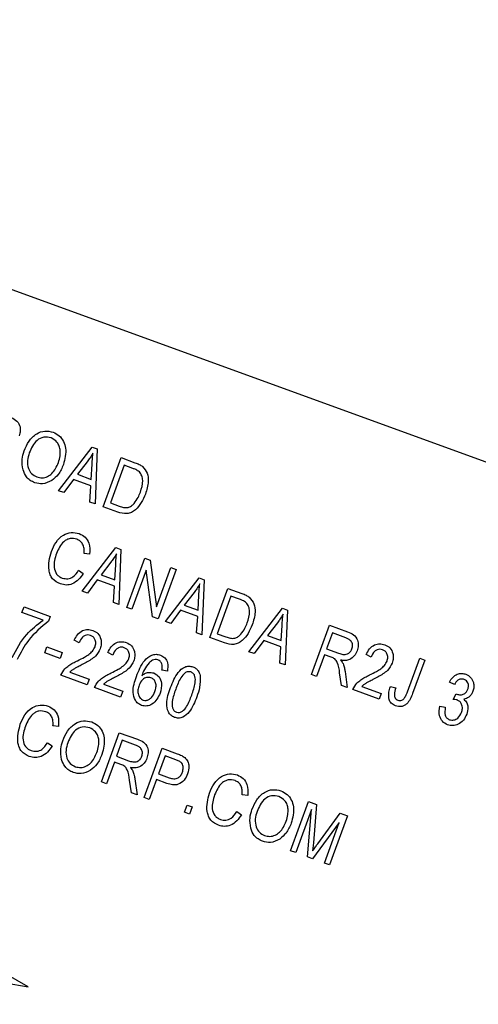
# Model space of a CAD drawing. Units: inches. Extents: x 10 to 210, y 10 to 158.
# Drawn here: x 79 to 80, y 136 to 137 of the extents above; entities that cross this region are included whole.
import ezdxf

# ---------------------------------------------------------------- set-up
doc = ezdxf.new("R2010")
doc.units = ezdxf.units.IN
doc.header["$LTSCALE"] = 20
doc.header["$MEASUREMENT"] = 0

msp = doc.modelspace()

# ---------------------------------------------------------------- linework, layer by layer
at = {"color": 7, "linetype": 'Continuous', "lineweight": 25}
for p, q in [((79.826745, 136.480387), (77.2425903, 137.4209424)), ((79.1937343, 136.4979485), (79.2326933, 136.5483311)), ((79.2326933, 136.5483311), (79.2384661, 136.54623)), ((79.2384661, 136.54623), (79.2359366, 136.4825881)), ((79.2268477, 136.5315145), (79.2154418, 136.5168788)), ((79.2314643, 136.5110471), (79.2323993, 136.5284458)), ((79.2452212, 136.4792088), (79.2659712, 136.536219)), ((79.269469, 136.5273996), (79.2535696, 136.4837165)), ((79.2659712, 136.536219), (79.28204, 136.5303704)), ((79.2794758, 136.5237574), (79.269469, 136.5273996)), ((79.2154418, 136.5168788), (79.2314643, 136.5110471)), ((79.211073, 136.5109227), (79.1999004, 136.4957042)), ((79.2309941, 136.503672), (79.211073, 136.5109227)), ((79.2297821, 136.4848282), (79.2309941, 136.503672)), ((79.1999004, 136.4957042), (79.1937343, 136.4979485)), ((79.2359366, 136.4825881), (79.2297821, 136.4848282)), ((79.2535696, 136.4837165), (79.2637384, 136.4800154)), ((79.2620304, 136.4730908), (79.2452212, 136.4792088)), ((79.221044, 136.3815908), (79.2600031, 136.4319734)), ((79.2295425, 136.4246137), (79.2230804, 136.4252888)), ((79.2600031, 136.4319734), (79.2657758, 136.4298723)), ((79.2657758, 136.4298723), (79.2632464, 136.3662304)), ((79.2541574, 136.4151568), (79.2427515, 136.4005211)), ((79.2725309, 136.3628511), (79.2932809, 136.4198613)), ((79.2932809, 136.4198613), (79.2995858, 136.4175665)), ((79.2995858, 136.4175665), (79.3070976, 136.363371)), ((79.2168143, 136.4057691), (79.2221985, 136.4021325)), ((79.2587741, 136.3946894), (79.259709, 136.4120881)), ((79.2949723, 136.406079), (79.278454, 136.3606953)), ((79.3024705, 136.351954), (79.2949723, 136.406079)), ((79.3070976, 136.363371), (79.3236369, 136.4088126)), ((79.3295601, 136.4066567), (79.3088101, 136.3496466)), ((79.3236369, 136.4088126), (79.3295601, 136.4066567)), ((79.2383827, 136.394565), (79.2272101, 136.3793465)), ((79.2583038, 136.3873142), (79.2383827, 136.394565)), ((79.2427515, 136.4005211), (79.2587741, 136.3946894)), ((79.3173542, 136.3465368), (79.3563132, 136.3969194)), ((79.3563132, 136.3969194), (79.3620859, 136.3948183)), ((79.3620859, 136.3948183), (79.3595565, 136.3311764)), ((79.2272101, 136.3793465), (79.221044, 136.3815908)), ((79.2570919, 136.3684705), (79.2583038, 136.3873142)), ((79.3504676, 136.3801027), (79.3390617, 136.3654671)), ((79.368841, 136.3277971), (79.389591, 136.3848072)), ((79.389591, 136.3848072), (79.4056599, 136.3789587)), ((79.2632464, 136.3662304), (79.2570919, 136.3684705)), ((79.3550842, 136.3596353), (79.3560191, 136.377034)), ((79.3930888, 136.3759879), (79.3771895, 136.3323048)), ((79.4030957, 136.3723457), (79.3930888, 136.3759879)), ((79.1512484, 136.3567543), (79.1536738, 136.3634179)), ((79.1756814, 136.3478615), (79.1512484, 136.3567543)), ((79.1536738, 136.3634179), (79.1840298, 136.3523692)), ((79.278454, 136.3606953), (79.2725309, 136.3628511)), ((79.3346928, 136.3595109), (79.3235203, 136.3442925)), ((79.354614, 136.3522602), (79.3346928, 136.3595109)), ((79.3390617, 136.3654671), (79.3550842, 136.3596353)), ((79.4136643, 136.3114827), (79.4526234, 136.3618654)), ((79.4526234, 136.3618654), (79.4583961, 136.3597643)), ((79.4583961, 136.3597643), (79.4558667, 136.2961223)), ((79.1840298, 136.3523692), (79.1820466, 136.3469203)), ((79.3088101, 136.3496466), (79.3024705, 136.351954)), ((79.3235203, 136.3442925), (79.3173542, 136.3465368)), ((79.353402, 136.3334164), (79.354614, 136.3522602)), ((79.4467777, 136.3450487), (79.4353718, 136.330413)), ((79.3595565, 136.3311764), (79.353402, 136.3334164)), ((79.4513944, 136.3245813), (79.4523293, 136.34198)), ((79.486282, 136.2850521), (79.507032, 136.3420622)), ((79.5105298, 136.3332429), (79.5037928, 136.3147331)), ((79.507032, 136.3420622), (79.5279712, 136.334441)), ((79.5259623, 136.3276259), (79.5105298, 136.3332429)), ((79.2174012, 136.3217765), (79.2117476, 136.3246727)), ((79.3856502, 136.321679), (79.368841, 136.3277971)), ((79.3771895, 136.3323048), (79.3873583, 136.3286036)), ((79.431003, 136.3244569), (79.4198304, 136.3092385)), ((79.4509241, 136.3172062), (79.431003, 136.3244569)), ((79.4353718, 136.330413), (79.4513944, 136.3245813)), ((79.1775511, 136.3102881), (79.1799764, 136.3169516)), ((79.1953205, 136.3038205), (79.1775511, 136.3102881)), ((79.1799764, 136.3169516), (79.1977458, 136.3104841)), ((79.1977458, 136.3104841), (79.1953205, 136.3038205)), ((79.2563014, 136.307618), (79.2506478, 136.3105142)), ((79.4198304, 136.3092385), (79.4136643, 136.3114827)), ((79.4497122, 136.2983624), (79.4509241, 136.3172062)), ((79.5037928, 136.3147331), (79.5176867, 136.3096761)), ((79.4558667, 136.2961223), (79.4497122, 136.2983624)), ((79.5013674, 136.3080696), (79.4922051, 136.2828962)), ((79.5089217, 136.30532), (79.5013674, 136.3080696)), ((79.5552823, 136.3052156), (79.5496287, 136.3081119)), ((79.5972376, 136.2648957), (79.6114864, 136.3040439)), ((79.6174096, 136.3018881), (79.603325, 136.263191)), ((79.6114864, 136.3040439), (79.6174096, 136.3018881)), ((79.2067554, 136.2879199), (79.2289672, 136.2798355)), ((79.3195012, 136.2888076), (79.3133085, 136.290223)), ((79.521011, 136.2724118), (79.5188664, 136.2870009)), ((79.5250746, 136.28858), (79.5277439, 136.2699612)), ((79.2265418, 136.273172), (79.1961858, 136.2842207)), ((79.2289672, 136.2798355), (79.2265418, 136.273172)), ((79.4922051, 136.2828962), (79.486282, 136.2850521)), ((79.6515894, 136.2735166), (79.6459358, 136.2764129)), ((79.265442, 136.2590135), (79.235086, 136.2700622)), ((79.2456556, 136.2737614), (79.2678673, 136.265677)), ((79.2678673, 136.265677), (79.265442, 136.2590135)), ((79.5277439, 136.2699612), (79.521011, 136.2724118)), ((79.5644229, 136.2566111), (79.5340668, 136.2676598)), ((79.5446365, 136.271359), (79.5668482, 136.2632746)), ((79.5776843, 136.2710693), (79.5838769, 136.2696538)), ((79.5668482, 136.2632746), (79.5644229, 136.2566111)), ((79.6503558, 136.2563052), (79.6535384, 136.2627456)), ((79.6535384, 136.2627456), (79.6543997, 136.2623404)), ((79.6349551, 136.2485474), (79.6411477, 136.247132)), ((79.1935973, 136.2248611), (79.1871352, 136.2255362)), ((79.2431159, 136.1607217), (79.2638659, 136.2177319)), ((79.2673637, 136.2089125), (79.2606267, 136.1904027)), ((79.2638659, 136.2177319), (79.2848051, 136.2101107)), ((79.2827962, 136.2032956), (79.2673637, 136.2089125)), ((79.1808691, 136.2060165), (79.1862532, 136.2023799)), ((79.2926851, 136.14268), (79.3134351, 136.1996902)), ((79.3134351, 136.1996902), (79.3309963, 136.1932984)), ((79.2606267, 136.1904027), (79.2745206, 136.1853458)), ((79.3169329, 136.1908708), (79.3093875, 136.1701398)), ((79.3292188, 136.1863991), (79.3169329, 136.1908708)), ((79.2582014, 136.1837392), (79.249039, 136.1585659)), ((79.2657557, 136.1809897), (79.2582014, 136.1837392)), ((79.2778449, 136.1480814), (79.2757003, 136.1626706)), ((79.2819086, 136.1642496), (79.2845778, 136.1456308)), ((79.3069621, 136.1634763), (79.2986082, 136.1405242)), ((79.3189935, 136.1590973), (79.3069621, 136.1634763)), ((79.3093875, 136.1701398), (79.321789, 136.165626)), ((79.249039, 136.1585659), (79.2431159, 136.1607217)), ((79.2845778, 136.1456308), (79.2778449, 136.1480814)), ((79.2986082, 136.1405242), (79.2926851, 136.14268)), ((79.4125681, 136.1451623), (79.406106, 136.1458373)), ((79.3392928, 136.1257162), (79.342257, 136.1338605)), ((79.342257, 136.1338605), (79.3481802, 136.1317047)), ((79.3481802, 136.1317047), (79.3452159, 136.1235604)), ((79.4620867, 136.0810229), (79.4828367, 136.138033)), ((79.4861198, 136.1286237), (79.4680099, 136.078867)), ((79.4815799, 136.073928), (79.4861198, 136.1286237)), ((79.4828367, 136.138033), (79.4921032, 136.1346603)), ((79.4921032, 136.1346603), (79.4885066, 136.0902594)), ((79.3452159, 136.1235604), (79.3392928, 136.1257162)), ((79.3998399, 136.1263177), (79.4052241, 136.122681)), ((79.4935602, 136.0892061), (79.5196134, 136.1246474)), ((79.5280006, 136.1215947), (79.5072506, 136.0645846)), ((79.5196134, 136.1246474), (79.5280006, 136.1215947)), ((79.5184563, 136.1138016), (79.4876418, 136.0717216)), ((79.5013275, 136.0667404), (79.5184563, 136.1138016)), ((79.4885066, 136.0902594), (79.487654, 136.0810059)), ((79.4680099, 136.078867), (79.4620867, 136.0810229)), ((79.4876418, 136.0717216), (79.4815799, 136.073928)), ((79.5072506, 136.0645846), (79.5013275, 136.0667404)), ((79.1584303, 135.923372), (79.0023529, 136.0134833)), ((78.9809456, 135.9546673), (79.1584303, 135.923372))]:
    msp.add_line(p, q, dxfattribs=at)
msp.add_arc((71.9935324, 118.9790433), 19.875, 335.18017548, 69.81982452, dxfattribs=at)
for points, knots in [([(79.1368922, 136.5831999), (79.1393897, 136.582278), (79.1443428, 136.5804497), (79.148995, 136.5742269), (79.1496958, 136.567342), (79.1485622, 136.5633602), (79.1479949, 136.5613674)], [0, 0, 0, 0, 0.281472307, 0.55822977, 0.778909882, 1, 1, 1, 1]), ([(79.1538296, 136.5439023), (79.1554514, 136.547784), (79.1586862, 136.5555262), (79.1671601, 136.5639413), (79.1776355, 136.5679181), (79.1841228, 136.5664177), (79.1873644, 136.565668)], [0, 0, 0, 0, 0.281102222, 0.560666828, 0.780475527, 1, 1, 1, 1]), ([(79.1873644, 136.565668), (79.1898448, 136.5644578), (79.1948066, 136.5620369), (79.1997822, 136.5551924), (79.2032515, 136.543599), (79.2008966, 136.5345207), (79.1992461, 136.5281581)], [0, 0, 0, 0, 0.186969023, 0.374006868, 0.56126326, 1, 1, 1, 1]), ([(79.1849853, 136.5589876), (79.1821314, 136.5595921), (79.1764188, 136.5608019), (79.1655082, 136.555173), (79.1620341, 136.5470602), (79.159719, 136.5416539)], [0, 0, 0, 0, 0.2498637357, 0.5001286688, 1, 1, 1, 1]), ([(79.1956011, 136.544276), (79.1953368, 136.5460497), (79.1948083, 136.5495967), (79.1915234, 136.5553169), (79.1874602, 136.5575981), (79.1849853, 136.5589876)], [0, 0, 0, 0, 0.281071384, 0.5621123918, 1, 1, 1, 1]), ([(79.1524863, 136.5222503), (79.1518233, 136.5263592), (79.1506374, 136.5337085), (79.1528528, 136.5407831), (79.1538296, 136.5439023)], [0, 0, 0, 0, 0.559102481, 1, 1, 1, 1]), ([(79.159719, 136.5416539), (79.1588211, 136.5387301), (79.1570299, 136.5328976), (79.1579935, 136.5242755), (79.1619698, 136.5171928), (79.1662713, 136.5149768), (79.1684198, 136.51387)], [0, 0, 0, 0, 0.280986081, 0.560498348, 0.780477444, 1, 1, 1, 1]), ([(79.1933861, 136.5304875), (79.1941885, 136.5330036), (79.1956215, 136.5374971), (79.1956073, 136.5422045), (79.1956011, 136.544276)], [0, 0, 0, 0, 0.559943833, 1, 1, 1, 1]), ([(79.2334254, 136.5413438), (79.232288, 136.5394479), (79.2302569, 136.5360625), (79.2278894, 136.5329042), (79.2268477, 136.5315145)], [0, 0, 0, 0, 0.5599894473, 1, 1, 1, 1]), ([(79.2323993, 136.5284458), (79.2325339, 136.5308581), (79.2327742, 136.5351657), (79.2332264, 136.5394561), (79.2334254, 136.5413438)], [0, 0, 0, 0, 0.560012154, 1, 1, 1, 1]), ([(79.1684198, 136.51387), (79.170471, 136.5133545), (79.1745742, 136.5123233), (79.1808129, 136.5140766), (79.1884897, 136.5192535), (79.1913678, 136.5258569), (79.1933861, 136.5304875)], [0, 0, 0, 0, 0.18676894, 0.373611904, 0.560742717, 1, 1, 1, 1]), ([(79.1992461, 136.5281581), (79.1975661, 136.5241292), (79.1945676, 136.5169384), (79.1886069, 136.511977), (79.1859858, 136.5097954)], [0, 0, 0, 0, 0.56028483, 1, 1, 1, 1]), ([(79.28204, 136.5303704), (79.2837528, 136.5297337), (79.2868099, 136.5285973), (79.2895304, 136.5268047), (79.2907266, 136.5260165)], [0, 0, 0, 0, 0.560309348, 1, 1, 1, 1]), ([(79.1660407, 136.5071897), (79.1642358, 136.5079892), (79.1606275, 136.5095877), (79.1553848, 136.5145421), (79.153585, 136.5193284), (79.1524863, 136.5222503)], [0, 0, 0, 0, 0.28049636, 0.560776504, 1, 1, 1, 1]), ([(79.2871265, 136.5196889), (79.2857949, 136.5206284), (79.2834129, 136.522309), (79.2806806, 136.5233142), (79.2794758, 136.5237574)], [0, 0, 0, 0, 0.5590457952, 1, 1, 1, 1]), ([(79.2883166, 136.4962501), (79.2896896, 136.5006954), (79.2916038, 136.5068928), (79.2903851, 136.5152819), (79.2882105, 136.5182228), (79.2871265, 136.5196889)], [0, 0, 0, 0, 0.559955245, 0.780640281, 1, 1, 1, 1]), ([(79.2907266, 136.5260165), (79.2928059, 136.5235445), (79.2969822, 136.5185793), (79.2979452, 136.5066992), (79.2956272, 136.498826), (79.2942102, 136.4940133)], [0, 0, 0, 0, 0.278195415, 0.558778979, 1, 1, 1, 1]), ([(79.1859858, 136.5097954), (79.1824056, 136.5079474), (79.1760016, 136.5046417), (79.1690888, 136.50641), (79.1660407, 136.5071897)], [0, 0, 0, 0, 0.559068478, 1, 1, 1, 1]), ([(79.2942102, 136.4940133), (79.2910846, 136.4872618), (79.2871707, 136.4788075), (79.2781124, 136.4725828), (79.2709529, 136.4705297), (79.2655974, 136.4720669), (79.2620304, 136.4730908)], [0, 0, 0, 0, 0.4986209472, 0.6243884792, 0.74982068, 1, 1, 1, 1]), ([(79.2809795, 136.4831468), (79.2826665, 136.485417), (79.2856812, 136.4894741), (79.2875108, 136.4941782), (79.2883166, 136.4962501)], [0, 0, 0, 0, 0.559565411, 1, 1, 1, 1]), ([(79.2637384, 136.4800154), (79.2654176, 136.4794681), (79.268767, 136.4783765), (79.273823, 136.4782094), (79.2780518, 136.4801756), (79.2800027, 136.4821555), (79.2809795, 136.4831468)], [0, 0, 0, 0, 0.280747448, 0.559999539, 0.779708537, 1, 1, 1, 1]), ([(79.1852539, 136.4273309), (79.1868334, 136.4310549), (79.1899856, 136.4384872), (79.1980851, 136.4466516), (79.2081973, 136.4504266), (79.2144358, 136.4489833), (79.2175547, 136.4482618)], [0, 0, 0, 0, 0.281018734, 0.560858408, 0.780458301, 1, 1, 1, 1]), ([(79.2175547, 136.4482618), (79.2199868, 136.4470474), (79.2248512, 136.4446186), (79.2300016, 136.4358921), (79.2297166, 136.4288908), (79.2295425, 136.4246137)], [0, 0, 0, 0, 0.280083843, 0.560195557, 1, 1, 1, 1]), ([(79.2148864, 136.4416867), (79.2121904, 136.4423074), (79.2081364, 136.4432407), (79.2029449, 136.441321), (79.1962803, 136.4365947), (79.193443, 136.4302457), (79.191177, 136.4251751)], [0, 0, 0, 0, 0.249483616, 0.375151729, 0.500971741, 1, 1, 1, 1]), ([(79.2230804, 136.4252888), (79.2231744, 136.4271521), (79.2233619, 136.4308716), (79.2219626, 136.435977), (79.2189048, 136.439848), (79.2162267, 136.4410734), (79.2148864, 136.4416867)], [0, 0, 0, 0, 0.280771307, 0.560436982, 0.780014785, 1, 1, 1, 1]), ([(79.1957336, 136.3899646), (79.1924205, 136.3916284), (79.1874378, 136.3941308), (79.1837782, 136.4005844), (79.1810264, 136.4111659), (79.1833769, 136.4201536), (79.1852539, 136.4273309)], [0, 0, 0, 0, 0.249373014, 0.375040406, 0.500926041, 1, 1, 1, 1]), ([(79.191177, 136.4251751), (79.1895028, 136.4198248), (79.1869927, 136.4118036), (79.1902772, 136.4023243), (79.1941989, 136.3983734), (79.1967151, 136.397255), (79.1979738, 136.3966955)], [0, 0, 0, 0, 0.4995006322, 0.7488611725, 0.8743635971, 1, 1, 1, 1]), ([(79.2607352, 136.4249861), (79.2595978, 136.4230902), (79.2575667, 136.4197048), (79.2551992, 136.4165465), (79.2541574, 136.4151568)], [0, 0, 0, 0, 0.5599894473, 1, 1, 1, 1]), ([(79.259709, 136.4120881), (79.2598436, 136.4145004), (79.2600839, 136.418808), (79.2605362, 136.4230984), (79.2607352, 136.4249861)], [0, 0, 0, 0, 0.560012154, 1, 1, 1, 1]), ([(79.2221985, 136.4021325), (79.2205114, 136.3996731), (79.2171446, 136.394765), (79.2102509, 136.3898313), (79.2025546, 136.388146), (79.198008, 136.3893582), (79.1957336, 136.3899646)], [0, 0, 0, 0, 0.280747627, 0.560276274, 0.780036149, 1, 1, 1, 1]), ([(79.1979738, 136.3966955), (79.200083, 136.3962237), (79.2043027, 136.3952797), (79.2117889, 136.3983351), (79.2149079, 136.4029489), (79.2168143, 136.4057691)], [0, 0, 0, 0, 0.279798175, 0.559784131, 1, 1, 1, 1]), ([(79.3570453, 136.389932), (79.3559079, 136.3880362), (79.3538768, 136.3846507), (79.3515093, 136.3814924), (79.3504676, 136.3801027)], [0, 0, 0, 0, 0.559989447, 1, 1, 1, 1]), ([(79.3560191, 136.377034), (79.3561537, 136.3794464), (79.3563941, 136.383754), (79.3568463, 136.3880443), (79.3570453, 136.389932)], [0, 0, 0, 0, 0.560012154, 1, 1, 1, 1]), ([(79.4056599, 136.3789587), (79.4073727, 136.378322), (79.4104297, 136.3771856), (79.4131503, 136.375393), (79.4143465, 136.3746048)], [0, 0, 0, 0, 0.560309348, 1, 1, 1, 1]), ([(79.4107464, 136.3682771), (79.4094147, 136.3692167), (79.4070327, 136.3708973), (79.4043005, 136.3719024), (79.4030957, 136.3723457)], [0, 0, 0, 0, 0.559045795, 1, 1, 1, 1]), ([(79.4119364, 136.3448384), (79.4133095, 136.3492837), (79.4152237, 136.355481), (79.414005, 136.3638702), (79.4118304, 136.3668111), (79.4107464, 136.3682771)], [0, 0, 0, 0, 0.559955245, 0.780640281, 1, 1, 1, 1]), ([(79.4143465, 136.3746048), (79.4164257, 136.3721328), (79.4206021, 136.3671675), (79.4215651, 136.3552875), (79.419247, 136.3474143), (79.4178301, 136.3426015)], [0, 0, 0, 0, 0.278195415, 0.558778979, 1, 1, 1, 1]), ([(79.1398568, 136.3047228), (79.144876, 136.3142017), (79.1538443, 136.331139), (79.1690053, 136.342749), (79.1756814, 136.3478615)], [0, 0, 0, 0, 0.5596538723, 1, 1, 1, 1]), ([(79.1820466, 136.3469203), (79.1736345, 136.339953), (79.1585984, 136.3274996), (79.1497, 136.3101917), (79.1457799, 136.3025669)], [0, 0, 0, 0, 0.55946534, 1, 1, 1, 1]), ([(79.4045994, 136.331735), (79.4062863, 136.3340052), (79.4093011, 136.3380623), (79.4111306, 136.3427665), (79.4119364, 136.3448384)], [0, 0, 0, 0, 0.5595654112, 1, 1, 1, 1]), ([(79.4533555, 136.354878), (79.4522181, 136.3529822), (79.450187, 136.3495967), (79.4478195, 136.3464384), (79.4467777, 136.3450487)], [0, 0, 0, 0, 0.559989447, 1, 1, 1, 1]), ([(79.4523293, 136.34198), (79.4524639, 136.3443923), (79.4527042, 136.3487), (79.4531565, 136.3529903), (79.4533555, 136.354878)], [0, 0, 0, 0, 0.560012154, 1, 1, 1, 1]), ([(79.2117476, 136.3246727), (79.2128979, 136.3269438), (79.2151913, 136.3314717), (79.2207392, 136.3362114), (79.2273151, 136.3377808), (79.2311858, 136.3367123), (79.2331237, 136.3361774)], [0, 0, 0, 0, 0.280920031, 0.560105491, 0.779773592, 1, 1, 1, 1]), ([(79.2331237, 136.3361774), (79.2353451, 136.3351359), (79.2397791, 136.333057), (79.242722, 136.3266194), (79.2432831, 136.3204295), (79.2422587, 136.3167742), (79.2417464, 136.3149463)], [0, 0, 0, 0, 0.279693475, 0.558260517, 0.779101985, 1, 1, 1, 1]), ([(79.4178301, 136.3426015), (79.4147045, 136.3358501), (79.4107906, 136.3273958), (79.4017322, 136.3211711), (79.3945728, 136.319118), (79.3892173, 136.3206552), (79.3856502, 136.321679)], [0, 0, 0, 0, 0.498620947, 0.624388479, 0.74982068, 1, 1, 1, 1]), ([(79.5279712, 136.334441), (79.5304686, 136.3335191), (79.5354217, 136.3316908), (79.5400739, 136.325468), (79.5407748, 136.3185831), (79.5396412, 136.3146013), (79.5390739, 136.3126085)], [0, 0, 0, 0, 0.2814723071, 0.5582297696, 0.7789098816, 1, 1, 1, 1]), ([(79.230748, 136.3303343), (79.2296653, 136.330622), (79.2275006, 136.3311973), (79.2241729, 136.3303683), (79.2200411, 136.3277126), (79.2184892, 136.324223), (79.2174012, 136.3217765)], [0, 0, 0, 0, 0.186999177, 0.373859447, 0.561031099, 1, 1, 1, 1]), ([(79.2358654, 136.3172178), (79.2362685, 136.3186458), (79.2370733, 136.3214973), (79.2360816, 136.3256039), (79.233901, 136.3288158), (79.2317991, 136.329828), (79.230748, 136.3303343)], [0, 0, 0, 0, 0.280425255, 0.559942821, 0.779928819, 1, 1, 1, 1]), ([(79.2506478, 136.3105142), (79.251798, 136.3127852), (79.2540915, 136.3173132), (79.2596393, 136.3220529), (79.2662152, 136.3236223), (79.270086, 136.3225538), (79.2720239, 136.3220189)], [0, 0, 0, 0, 0.2809200308, 0.5601054914, 0.7797735918, 1, 1, 1, 1]), ([(79.2720239, 136.3220189), (79.2742453, 136.3209774), (79.2786793, 136.3188985), (79.2816221, 136.3124609), (79.2821833, 136.306271), (79.2811589, 136.3026157), (79.2806466, 136.3007878)], [0, 0, 0, 0, 0.279693475, 0.558260517, 0.779101985, 1, 1, 1, 1]), ([(79.3873583, 136.3286036), (79.3890375, 136.3280564), (79.3923869, 136.3269647), (79.3974428, 136.3267977), (79.4016717, 136.3287638), (79.4036226, 136.3307438), (79.4045994, 136.331735)], [0, 0, 0, 0, 0.280747448, 0.559999539, 0.779708537, 1, 1, 1, 1]), ([(79.5331381, 136.3147297), (79.53354, 136.3162665), (79.5343417, 136.3193325), (79.5325332, 136.3236271), (79.5293715, 136.326202), (79.5271, 136.3271507), (79.5259623, 136.3276259)], [0, 0, 0, 0, 0.279815772, 0.558243453, 0.778757572, 1, 1, 1, 1]), ([(79.2155713, 136.301127), (79.2182644, 136.3024649), (79.2226996, 136.3046683), (79.2285764, 136.3082405), (79.2331279, 136.3120353), (79.2349538, 136.3154921), (79.2358654, 136.3172178)], [0, 0, 0, 0, 0.340515755, 0.560802521, 0.780736467, 1, 1, 1, 1]), ([(79.2417464, 136.3149463), (79.2401532, 136.3118991), (79.2375219, 136.3068665), (79.2310814, 136.3022693), (79.2254588, 136.2988403), (79.2215455, 136.2968047), (79.2195887, 136.2957868)], [0, 0, 0, 0, 0.338262376, 0.55866605, 0.779318114, 1, 1, 1, 1]), ([(79.2696482, 136.3161758), (79.2685655, 136.3164635), (79.2664007, 136.3170388), (79.2630731, 136.3162098), (79.2589412, 136.3135541), (79.2573894, 136.3100645), (79.2563014, 136.307618)], [0, 0, 0, 0, 0.1869991766, 0.373859447, 0.5610310991, 1, 1, 1, 1]), ([(79.2747656, 136.3030593), (79.2751686, 136.3044873), (79.2759735, 136.3073388), (79.2749818, 136.3114454), (79.2728012, 136.3146573), (79.2706993, 136.3156695), (79.2696482, 136.3161758)], [0, 0, 0, 0, 0.2804252552, 0.5599428214, 0.7799288191, 1, 1, 1, 1]), ([(79.5176867, 136.3096761), (79.5193279, 136.3091052), (79.5225926, 136.3079695), (79.527608, 136.3083116), (79.5313837, 136.3110146), (79.5325529, 136.3134905), (79.5331381, 136.3147297)], [0, 0, 0, 0, 0.281467994, 0.559881909, 0.779719121, 1, 1, 1, 1]), ([(79.5390739, 136.3126085), (79.5381445, 136.3105284), (79.5362899, 136.3063774), (79.5310866, 136.3023766), (79.5253191, 136.3010269), (79.5217824, 136.3014773), (79.520012, 136.3017027)], [0, 0, 0, 0, 0.280190184, 0.559144493, 0.779313721, 1, 1, 1, 1]), ([(79.5496287, 136.3081119), (79.5507789, 136.3103829), (79.5530724, 136.3149109), (79.5586202, 136.3196506), (79.5651961, 136.3212199), (79.5690669, 136.3201514), (79.5710047, 136.3196165)], [0, 0, 0, 0, 0.280920031, 0.560105491, 0.779773592, 1, 1, 1, 1]), ([(79.5686291, 136.3137734), (79.5675463, 136.3140611), (79.5653816, 136.3146364), (79.562054, 136.3138074), (79.5579221, 136.3111518), (79.5563703, 136.3076621), (79.5552823, 136.3052156)], [0, 0, 0, 0, 0.186999177, 0.373859447, 0.561031099, 1, 1, 1, 1]), ([(79.5737465, 136.3006569), (79.5741495, 136.302085), (79.5749544, 136.3049364), (79.5739627, 136.309043), (79.5717821, 136.3122549), (79.5696802, 136.3132672), (79.5686291, 136.3137734)], [0, 0, 0, 0, 0.280425255, 0.559942821, 0.779928819, 1, 1, 1, 1]), ([(79.5710047, 136.3196165), (79.5732262, 136.318575), (79.5776602, 136.3164962), (79.580603, 136.3100585), (79.5811642, 136.3038686), (79.5801398, 136.3002133), (79.5796275, 136.2983854)], [0, 0, 0, 0, 0.279693475, 0.558260517, 0.779101985, 1, 1, 1, 1]), ([(79.1961858, 136.2842207), (79.1976268, 136.2868554), (79.2000067, 136.2912068), (79.20545, 136.2954855), (79.2103822, 136.2985225), (79.2138415, 136.3002587), (79.2155713, 136.301127)], [0, 0, 0, 0, 0.338270585, 0.558680982, 0.779311573, 1, 1, 1, 1]), ([(79.2544715, 136.2869684), (79.2571645, 136.2883064), (79.2615998, 136.2905098), (79.2674766, 136.294082), (79.2720281, 136.2978768), (79.273854, 136.3013336), (79.2747656, 136.3030593)], [0, 0, 0, 0, 0.3405157547, 0.5608025208, 0.7807364673, 1, 1, 1, 1]), ([(79.2806466, 136.3007878), (79.2790534, 136.2977406), (79.2764221, 136.292708), (79.2699816, 136.2881108), (79.264359, 136.2846818), (79.2604457, 136.2826462), (79.2584889, 136.2816283)], [0, 0, 0, 0, 0.3382623757, 0.5586660505, 0.7793181135, 1, 1, 1, 1]), ([(79.2838264, 136.2829395), (79.2863142, 136.2894641), (79.290039, 136.2992329), (79.2995963, 136.3072496), (79.3064647, 136.308934), (79.3098309, 136.3080751), (79.311514, 136.3076456)], [0, 0, 0, 0, 0.500795994, 0.749809767, 0.874896123, 1, 1, 1, 1]), ([(79.2983428, 136.2986703), (79.2963696, 136.2961085), (79.2928399, 136.2915261), (79.2908133, 136.2861192), (79.2899197, 136.283735)], [0, 0, 0, 0, 0.559039506, 1, 1, 1, 1]), ([(79.3086294, 136.3019878), (79.3075809, 136.3022341), (79.3054827, 136.302727), (79.3017034, 136.3015605), (79.2996178, 136.2997668), (79.2983428, 136.2986703)], [0, 0, 0, 0, 0.279624948, 0.559604144, 1, 1, 1, 1]), ([(79.313155, 136.297288), (79.3125981, 136.2984565), (79.3116026, 136.3005453), (79.3095387, 136.3015466), (79.3086294, 136.3019878)], [0, 0, 0, 0, 0.559385003, 1, 1, 1, 1]), ([(79.311514, 136.3076456), (79.3134176, 136.3066745), (79.3172251, 136.3047321), (79.3208644, 136.2975801), (79.3200182, 136.2921345), (79.3195012, 136.2888076)], [0, 0, 0, 0, 0.280046653, 0.560140883, 1, 1, 1, 1]), ([(79.5188664, 136.2870009), (79.5184269, 136.2911848), (79.5178159, 136.2970003), (79.5135943, 136.3035273), (79.5104828, 136.3047211), (79.5089217, 136.30532)], [0, 0, 0, 0, 0.560976717, 0.779739829, 1, 1, 1, 1]), ([(79.520012, 136.3017027), (79.5206155, 136.3010124), (79.5216929, 136.2997801), (79.52244, 136.2983258), (79.5227686, 136.2976861)], [0, 0, 0, 0, 0.560146822, 1, 1, 1, 1]), ([(79.5534524, 136.2845661), (79.5561454, 136.285904), (79.5605807, 136.2881075), (79.5664575, 136.2916796), (79.571009, 136.2954745), (79.5728349, 136.2989312), (79.5737465, 136.3006569)], [0, 0, 0, 0, 0.340515755, 0.560802521, 0.780736467, 1, 1, 1, 1]), ([(79.5796275, 136.2983854), (79.5780343, 136.2953382), (79.575403, 136.2903056), (79.5689625, 136.2857084), (79.5633399, 136.2822794), (79.5594266, 136.2802438), (79.5574698, 136.2792259)], [0, 0, 0, 0, 0.3382623757, 0.5586660505, 0.7793181135, 1, 1, 1, 1]), ([(79.2195887, 136.2957868), (79.2180634, 136.2950068), (79.2155511, 136.2937221), (79.2120828, 136.2918811), (79.2092255, 136.2901549), (79.2075787, 136.2886648), (79.2067554, 136.2879199)], [0, 0, 0, 0, 0.340053279, 0.560075224, 0.780078127, 1, 1, 1, 1]), ([(79.235086, 136.2700622), (79.236527, 136.2726969), (79.2389069, 136.2770483), (79.2443502, 136.2813269), (79.2492824, 136.284364), (79.2527417, 136.2861002), (79.2544715, 136.2869684)], [0, 0, 0, 0, 0.338270585, 0.558680982, 0.779311573, 1, 1, 1, 1]), ([(79.2899197, 136.283735), (79.2910355, 136.2845949), (79.2932654, 136.2863136), (79.2981358, 136.2880388), (79.3017385, 136.2873481), (79.3039339, 136.2869273)], [0, 0, 0, 0, 0.281177991, 0.561981897, 1, 1, 1, 1]), ([(79.3039339, 136.2869273), (79.3061276, 136.2855874), (79.3105337, 136.2828964), (79.3137385, 136.2737585), (79.3121081, 136.267362), (79.3111129, 136.2634573)], [0, 0, 0, 0, 0.278652822, 0.559660494, 1, 1, 1, 1]), ([(79.3133085, 136.290223), (79.3135185, 136.2915523), (79.3138928, 136.2939231), (79.3133802, 136.296261), (79.313155, 136.297288)], [0, 0, 0, 0, 0.56070807, 1, 1, 1, 1]), ([(79.3232529, 136.2702271), (79.325676, 136.2763084), (79.3293046, 136.2854148), (79.3378345, 136.293581), (79.3443575, 136.2952287), (79.3475308, 136.2943822), (79.3491185, 136.2939587)], [0, 0, 0, 0, 0.500826817, 0.749966312, 0.874904409, 1, 1, 1, 1]), ([(79.3467197, 136.288124), (79.3455078, 136.288328), (79.3430738, 136.2887377), (79.3386595, 136.2862627), (79.3334058, 136.2794973), (79.3308751, 136.2726612), (79.3291844, 136.2680944)], [0, 0, 0, 0, 0.123926518, 0.248889501, 0.498219797, 1, 1, 1, 1]), ([(79.3476942, 136.2613574), (79.349361, 136.2659926), (79.3518552, 136.2729287), (79.3521204, 136.2816694), (79.3500025, 136.2863347), (79.3478122, 136.2875285), (79.3467197, 136.288124)], [0, 0, 0, 0, 0.501798801, 0.75089163, 0.875748737, 1, 1, 1, 1]), ([(79.3491185, 136.2939587), (79.3502717, 136.2934466), (79.3525769, 136.2924227), (79.3558238, 136.2891349), (79.356816, 136.2860234), (79.3574217, 136.284124)], [0, 0, 0, 0, 0.280536318, 0.560787652, 1, 1, 1, 1]), ([(79.5227686, 136.2976861), (79.523333, 136.2960194), (79.524341, 136.2930429), (79.5248505, 136.2899437), (79.5250746, 136.28858)], [0, 0, 0, 0, 0.559972981, 1, 1, 1, 1]), ([(79.2584889, 136.2816283), (79.2569635, 136.2808483), (79.2544513, 136.2795636), (79.250983, 136.2777226), (79.2481257, 136.2759964), (79.2464789, 136.2745063), (79.2456556, 136.2737614)], [0, 0, 0, 0, 0.340053279, 0.560075224, 0.780078127, 1, 1, 1, 1]), ([(79.2896929, 136.2493484), (79.2882443, 136.2500279), (79.2853478, 136.2513867), (79.2812368, 136.256415), (79.2785817, 136.2676633), (79.2817266, 136.2768234), (79.2838264, 136.2829395)], [0, 0, 0, 0, 0.1252865324, 0.2505178117, 0.4995706306, 1, 1, 1, 1]), ([(79.3005749, 136.2814421), (79.2988746, 136.2817085), (79.2954606, 136.2822434), (79.2898472, 136.2789925), (79.2879302, 136.2750044), (79.28676, 136.27257)], [0, 0, 0, 0, 0.278777718, 0.559750058, 1, 1, 1, 1]), ([(79.305114, 136.2654049), (79.3056396, 136.267072), (79.3066882, 136.2703981), (79.3063072, 136.2753164), (79.3042433, 136.2794927), (79.3017963, 136.280793), (79.3005749, 136.2814421)], [0, 0, 0, 0, 0.281178313, 0.5610094305, 0.7808694031, 1, 1, 1, 1]), ([(79.3574217, 136.284124), (79.3575394, 136.2793427), (79.3577501, 136.270779), (79.3548776, 136.2627324), (79.353609, 136.2591784)], [0, 0, 0, 0, 0.558332809, 1, 1, 1, 1]), ([(79.5340668, 136.2676598), (79.5355078, 136.2702945), (79.5378878, 136.274646), (79.5433311, 136.2789246), (79.5482633, 136.2819617), (79.5517225, 136.2836979), (79.5534524, 136.2845661)], [0, 0, 0, 0, 0.338270585, 0.558680982, 0.779311573, 1, 1, 1, 1]), ([(79.5574698, 136.2792259), (79.5559444, 136.2784459), (79.5534322, 136.2771612), (79.5499638, 136.2753202), (79.5471066, 136.273594), (79.5454597, 136.2721039), (79.5446365, 136.271359)], [0, 0, 0, 0, 0.340053279, 0.560075224, 0.780078127, 1, 1, 1, 1]), ([(79.6459358, 136.2764129), (79.6470794, 136.2782651), (79.649361, 136.2819606), (79.6544362, 136.2855271), (79.6600372, 136.2867192), (79.6633505, 136.2858413), (79.6650077, 136.2854023)], [0, 0, 0, 0, 0.28068098, 0.559999609, 0.779941461, 1, 1, 1, 1]), ([(79.6630138, 136.2794202), (79.6617039, 136.2797142), (79.6590851, 136.2803021), (79.6544939, 136.2782499), (79.6526913, 136.2753123), (79.6515894, 136.2735166)], [0, 0, 0, 0, 0.280052567, 0.559902624, 1, 1, 1, 1]), ([(79.6672471, 136.2681583), (79.6675986, 136.2693758), (79.6683001, 136.2718063), (79.6675285, 136.275329), (79.6657033, 136.2781074), (79.6639101, 136.2789826), (79.6630138, 136.2794202)], [0, 0, 0, 0, 0.2804610461, 0.5598855533, 0.7799956456, 1, 1, 1, 1]), ([(79.6650077, 136.2854023), (79.6669942, 136.2843547), (79.6709719, 136.2822572), (79.6738249, 136.2764533), (79.6745097, 136.2707206), (79.6735356, 136.2673524), (79.6730481, 136.265667)], [0, 0, 0, 0, 0.279054848, 0.558747903, 0.779187895, 1, 1, 1, 1]), ([(79.28676, 136.27257), (79.2862186, 136.2707929), (79.285138, 136.2672455), (79.2856675, 136.262054), (79.2877022, 136.2575658), (79.2902611, 136.2561105), (79.2915364, 136.2553852)], [0, 0, 0, 0, 0.281066877, 0.561088948, 0.781243238, 1, 1, 1, 1]), ([(79.2915364, 136.2553852), (79.2926906, 136.2551633), (79.2950049, 136.2547182), (79.298301, 136.2561716), (79.3023779, 136.2592085), (79.3039862, 136.2628507), (79.305114, 136.2654049)], [0, 0, 0, 0, 0.185985875, 0.372940044, 0.560257725, 1, 1, 1, 1]), ([(79.3277602, 136.2354931), (79.3262855, 136.2362086), (79.3233356, 136.2376401), (79.3195062, 136.2431177), (79.3178028, 136.2547431), (79.32107, 136.2640253), (79.3232529, 136.2702271)], [0, 0, 0, 0, 0.12501201, 0.250072749, 0.498952932, 1, 1, 1, 1]), ([(79.3291844, 136.2680944), (79.3275204, 136.2634682), (79.3250303, 136.2565454), (79.3247686, 136.2478397), (79.3268236, 136.2431593), (79.3290029, 136.241954), (79.3300895, 136.241353)], [0, 0, 0, 0, 0.501773359, 0.750881077, 0.875778926, 1, 1, 1, 1]), ([(79.5760717, 136.256092), (79.575777, 136.2589529), (79.575249, 136.2640787), (79.576938, 136.268927), (79.5776843, 136.2710693)], [0, 0, 0, 0, 0.558133089, 1, 1, 1, 1]), ([(79.5838769, 136.2696538), (79.5830701, 136.2670538), (79.5820614, 136.2638032), (79.5822598, 136.2597267), (79.5830089, 136.2578183), (79.5843575, 136.2562402), (79.5855893, 136.255674), (79.5862056, 136.2553906)], [0, 0, 0, 0, 0.500163345, 0.625330034, 0.750329789, 0.875079826, 1, 1, 1, 1]), ([(79.5936835, 136.2575425), (79.5944719, 136.2588549), (79.5958804, 136.2611999), (79.5968227, 136.2637658), (79.5972376, 136.2648957)], [0, 0, 0, 0, 0.559671477, 1, 1, 1, 1]), ([(79.6543997, 136.2623404), (79.6558452, 136.261953), (79.658731, 136.2611798), (79.6628659, 136.2624022), (79.6658224, 136.2649439), (79.6667718, 136.2670859), (79.6672471, 136.2681583)], [0, 0, 0, 0, 0.280150902, 0.559296716, 0.779344392, 1, 1, 1, 1]), ([(79.6730481, 136.265667), (79.6724879, 136.2644), (79.6713679, 136.2618671), (79.667929, 136.2581256), (79.6644912, 136.2570394), (79.6623959, 136.2563774)], [0, 0, 0, 0, 0.280998246, 0.561779857, 1, 1, 1, 1]), ([(79.3111129, 136.2634573), (79.3100141, 136.2610195), (79.3078183, 136.256148), (79.3024882, 136.2507994), (79.2959163, 136.2479937), (79.2917671, 136.2488969), (79.2896929, 136.2493484)], [0, 0, 0, 0, 0.280804488, 0.561114628, 0.780606182, 1, 1, 1, 1]), ([(79.353609, 136.2591784), (79.3511798, 136.2531106), (79.3475422, 136.2440242), (79.3390362, 136.2358453), (79.3325139, 136.234215), (79.3293455, 136.2350668), (79.3277602, 136.2354931)], [0, 0, 0, 0, 0.500804379, 0.749940553, 0.874877973, 1, 1, 1, 1]), ([(79.3300895, 136.241353), (79.3313029, 136.2411443), (79.3337391, 136.2407252), (79.3381817, 136.2431652), (79.3434782, 136.2499276), (79.3460057, 136.2567799), (79.3476942, 136.2613574)], [0, 0, 0, 0, 0.1239826041, 0.2489211807, 0.4982533229, 1, 1, 1, 1]), ([(79.5835142, 136.248824), (79.5816117, 136.2496875), (79.5782159, 136.2512289), (79.5767266, 136.2546066), (79.5760717, 136.256092)], [0, 0, 0, 0, 0.560222243, 1, 1, 1, 1]), ([(79.603325, 136.263191), (79.6015846, 136.2587369), (79.599407, 136.2531635), (79.5937547, 136.2489816), (79.589268, 136.2474396), (79.5858122, 136.248271), (79.5835142, 136.248824)], [0, 0, 0, 0, 0.499791477, 0.625365473, 0.75086968, 1, 1, 1, 1]), ([(79.5862056, 136.2553906), (79.5869637, 136.2551864), (79.5884793, 136.2547781), (79.5906559, 136.2552418), (79.5924568, 136.2561659), (79.5932747, 136.2570838), (79.5936835, 136.2575425)], [0, 0, 0, 0, 0.279936117, 0.559681866, 0.779919432, 1, 1, 1, 1]), ([(79.6547259, 136.2556055), (79.6539234, 136.2558211), (79.6524897, 136.2562062), (79.6510082, 136.256275), (79.6503558, 136.2563052)], [0, 0, 0, 0, 0.559694451, 1, 1, 1, 1]), ([(79.6599565, 136.2412164), (79.6604026, 136.2427644), (79.6612932, 136.2458543), (79.6604187, 136.2503485), (79.6581497, 136.2539319), (79.6558671, 136.2550477), (79.6547259, 136.2556055)], [0, 0, 0, 0, 0.280584423, 0.560067922, 0.780054612, 1, 1, 1, 1]), ([(79.6623959, 136.2563774), (79.6637188, 136.2551647), (79.666367, 136.2527373), (79.6677295, 136.2462431), (79.6665969, 136.241828), (79.6659049, 136.2391299)], [0, 0, 0, 0, 0.279665171, 0.559810368, 1, 1, 1, 1]), ([(79.1493086, 136.2275784), (79.1508881, 136.2313023), (79.1540404, 136.2387346), (79.1621399, 136.246899), (79.172252, 136.250674), (79.1784906, 136.2492308), (79.1816095, 136.2485093)], [0, 0, 0, 0, 0.281018734, 0.560858408, 0.780458301, 1, 1, 1, 1]), ([(79.1789412, 136.2419342), (79.1762452, 136.2425548), (79.1721911, 136.2434882), (79.1669996, 136.2415685), (79.1603351, 136.2368421), (79.1574978, 136.2304931), (79.1552318, 136.2254226)], [0, 0, 0, 0, 0.249483616, 0.375151729, 0.500971741, 1, 1, 1, 1]), ([(79.1871352, 136.2255362), (79.1872291, 136.2273996), (79.1874167, 136.231119), (79.1860173, 136.2362244), (79.1829595, 136.2400955), (79.1802815, 136.2413209), (79.1789412, 136.2419342)], [0, 0, 0, 0, 0.280771307, 0.560436982, 0.780014785, 1, 1, 1, 1]), ([(79.1816095, 136.2485093), (79.1840415, 136.2472949), (79.1889059, 136.244866), (79.1940563, 136.2361396), (79.1937714, 136.2291383), (79.1935973, 136.2248611)], [0, 0, 0, 0, 0.280083843, 0.560195557, 1, 1, 1, 1]), ([(79.6437997, 136.2268819), (79.6416432, 136.2280259), (79.6373259, 136.2303162), (79.6333316, 136.2385578), (79.6343398, 136.2447613), (79.6349551, 136.2485474)], [0, 0, 0, 0, 0.279989864, 0.560558601, 1, 1, 1, 1]), ([(79.6411477, 136.247132), (79.6406864, 136.243992), (79.6400435, 136.2396163), (79.6427157, 136.2344292), (79.6449373, 136.2333239), (79.6460481, 136.2327713)], [0, 0, 0, 0, 0.559624113, 0.77983399, 1, 1, 1, 1]), ([(79.1984652, 136.208403), (79.2000871, 136.2122846), (79.2033219, 136.2200268), (79.2117957, 136.2284419), (79.2222712, 136.2324187), (79.2287585, 136.2309183), (79.2320001, 136.2301686)], [0, 0, 0, 0, 0.281102222, 0.560666828, 0.780475527, 1, 1, 1, 1]), ([(79.2320001, 136.2301686), (79.2344805, 136.2289584), (79.2394423, 136.2265375), (79.2444178, 136.219693), (79.2478872, 136.2080996), (79.2455322, 136.1990214), (79.2438818, 136.1926588)], [0, 0, 0, 0, 0.186969023, 0.374006868, 0.56126326, 1, 1, 1, 1]), ([(79.6659049, 136.2391299), (79.6648072, 136.2367108), (79.6626152, 136.23188), (79.6565414, 136.2273966), (79.6498881, 136.2253911), (79.6458286, 136.2263851), (79.6437997, 136.2268819)], [0, 0, 0, 0, 0.280401914, 0.559933409, 0.780057597, 1, 1, 1, 1]), ([(79.6460481, 136.2327713), (79.647727, 136.2324824), (79.6510962, 136.2319026), (79.6567673, 136.2349074), (79.6587482, 136.2388261), (79.6599565, 136.2412164)], [0, 0, 0, 0, 0.279249096, 0.560380627, 1, 1, 1, 1]), ([(79.1597883, 136.190212), (79.1564752, 136.1918759), (79.1514925, 136.1943782), (79.1478329, 136.2008318), (79.1450812, 136.2114133), (79.1474316, 136.2204011), (79.1493086, 136.2275784)], [0, 0, 0, 0, 0.2493730136, 0.3750404057, 0.5009260412, 1, 1, 1, 1]), ([(79.1552318, 136.2254226), (79.1535575, 136.2200723), (79.1510475, 136.212051), (79.1543319, 136.2025717), (79.1582536, 136.1986208), (79.1607698, 136.1975024), (79.1620286, 136.1969429)], [0, 0, 0, 0, 0.499500632, 0.748861172, 0.874363597, 1, 1, 1, 1]), ([(79.229621, 136.2234882), (79.226767, 136.2240927), (79.2210544, 136.2253026), (79.2101439, 136.2196737), (79.2066697, 136.2115608), (79.2043547, 136.2061546)], [0, 0, 0, 0, 0.249863736, 0.500128669, 1, 1, 1, 1]), ([(79.2402367, 136.2087766), (79.2399725, 136.2105503), (79.239444, 136.2140974), (79.236159, 136.2198175), (79.2320958, 136.2220988), (79.229621, 136.2234882)], [0, 0, 0, 0, 0.281071384, 0.562112392, 1, 1, 1, 1]), ([(79.197122, 136.1867509), (79.196459, 136.1908599), (79.1952731, 136.1982091), (79.1974885, 136.2052837), (79.1984652, 136.208403)], [0, 0, 0, 0, 0.559102481, 1, 1, 1, 1]), ([(79.2380218, 136.1949881), (79.2388242, 136.1975042), (79.2402572, 136.2019978), (79.240243, 136.2067051), (79.2402367, 136.2087766)], [0, 0, 0, 0, 0.559943833, 1, 1, 1, 1]), ([(79.2848051, 136.2101107), (79.2873026, 136.2091888), (79.2922557, 136.2073605), (79.2969079, 136.2011377), (79.2976087, 136.1942528), (79.2964751, 136.190271), (79.2959078, 136.1882782)], [0, 0, 0, 0, 0.281472307, 0.55822977, 0.778909882, 1, 1, 1, 1]), ([(79.1862532, 136.2023799), (79.1845662, 136.1999205), (79.1811993, 136.1950124), (79.1743056, 136.1900788), (79.1666093, 136.1883935), (79.1620627, 136.1896057), (79.1597883, 136.190212)], [0, 0, 0, 0, 0.280747627, 0.560276274, 0.780036149, 1, 1, 1, 1]), ([(79.1620286, 136.1969429), (79.1641377, 136.1964711), (79.1683574, 136.1955272), (79.1758437, 136.1985826), (79.1789626, 136.2031964), (79.1808691, 136.2060165)], [0, 0, 0, 0, 0.279798175, 0.559784131, 1, 1, 1, 1]), ([(79.2043547, 136.2061546), (79.2034567, 136.2032307), (79.2016655, 136.1973982), (79.2026292, 136.1887761), (79.2066055, 136.1816934), (79.2109069, 136.1794775), (79.2130554, 136.1783706)], [0, 0, 0, 0, 0.280986081, 0.560498348, 0.780477444, 1, 1, 1, 1]), ([(79.2899721, 136.1903993), (79.2903739, 136.1919362), (79.2911756, 136.1950022), (79.2893672, 136.1992967), (79.2862054, 136.2018716), (79.2839339, 136.2028204), (79.2827962, 136.2032956)], [0, 0, 0, 0, 0.279815772, 0.558243453, 0.778757572, 1, 1, 1, 1]), ([(79.2106764, 136.1716903), (79.2088715, 136.1724898), (79.2052631, 136.1740883), (79.2000205, 136.1790427), (79.1982207, 136.183829), (79.197122, 136.1867509)], [0, 0, 0, 0, 0.28049636, 0.560776504, 1, 1, 1, 1]), ([(79.2130554, 136.1783706), (79.2151066, 136.1778551), (79.2192098, 136.1768239), (79.2254486, 136.1785773), (79.2331253, 136.1837542), (79.2360035, 136.1903575), (79.2380218, 136.1949881)], [0, 0, 0, 0, 0.18676894, 0.373611904, 0.560742717, 1, 1, 1, 1]), ([(79.2438818, 136.1926588), (79.2422017, 136.1886299), (79.2392033, 136.1814391), (79.2332425, 136.1764776), (79.2306215, 136.174296)], [0, 0, 0, 0, 0.56028483, 1, 1, 1, 1]), ([(79.2745206, 136.1853458), (79.2761618, 136.1847748), (79.2794265, 136.1836392), (79.284442, 136.1839812), (79.2882176, 136.1866842), (79.2893868, 136.1891601), (79.2899721, 136.1903993)], [0, 0, 0, 0, 0.281467994, 0.559881909, 0.779719121, 1, 1, 1, 1]), ([(79.2959078, 136.1882782), (79.2949785, 136.1861981), (79.2931238, 136.182047), (79.2879205, 136.1780462), (79.282153, 136.1766966), (79.2786163, 136.177147), (79.2768459, 136.1773724)], [0, 0, 0, 0, 0.280190184, 0.559144493, 0.779313721, 1, 1, 1, 1]), ([(79.3369243, 136.1720786), (79.3373855, 136.1737797), (79.3383047, 136.1771708), (79.3370242, 136.1823661), (79.3330796, 136.1849388), (79.3305098, 136.1859108), (79.3292188, 136.1863991)], [0, 0, 0, 0, 0.280479194, 0.559114899, 0.778502116, 1, 1, 1, 1]), ([(79.3309963, 136.1932984), (79.3327273, 136.1926615), (79.335816, 136.191525), (79.3385387, 136.1896828), (79.3397355, 136.188873)], [0, 0, 0, 0, 0.56042945, 1, 1, 1, 1]), ([(79.3397355, 136.188873), (79.3410067, 136.1874676), (79.3435531, 136.1846523), (79.3449991, 136.1778067), (79.3437338, 136.173106), (79.3429611, 136.1702351)], [0, 0, 0, 0, 0.279584291, 0.560032178, 1, 1, 1, 1]), ([(79.2306215, 136.174296), (79.2270412, 136.172448), (79.2206373, 136.1691424), (79.2137245, 136.1709106), (79.2106764, 136.1716903)], [0, 0, 0, 0, 0.559068478, 1, 1, 1, 1]), ([(79.2757003, 136.1626706), (79.2752608, 136.1668545), (79.2746498, 136.17267), (79.2704282, 136.1791969), (79.2673167, 136.1803907), (79.2657557, 136.1809897)], [0, 0, 0, 0, 0.560976717, 0.779739829, 1, 1, 1, 1]), ([(79.2768459, 136.1773724), (79.2774494, 136.1766821), (79.2785268, 136.1754498), (79.2792739, 136.1739955), (79.2796025, 136.1733558)], [0, 0, 0, 0, 0.560146822, 1, 1, 1, 1]), ([(79.2796025, 136.1733558), (79.280167, 136.1716891), (79.2811749, 136.1687126), (79.2816844, 136.1656134), (79.2819086, 136.1642496)], [0, 0, 0, 0, 0.559972981, 1, 1, 1, 1]), ([(79.3429611, 136.1702351), (79.3417971, 136.1676505), (79.3394772, 136.1624994), (79.3328463, 136.1573817), (79.3253403, 136.1570735), (79.3211129, 136.1584215), (79.3189935, 136.1590973)], [0, 0, 0, 0, 0.28051063, 0.55903359, 0.778918933, 1, 1, 1, 1]), ([(79.321789, 136.165626), (79.3234791, 136.1650893), (79.3268399, 136.1640218), (79.3319853, 136.164907), (79.3353009, 136.1682421), (79.3363822, 136.1707975), (79.3369243, 136.1720786)], [0, 0, 0, 0, 0.281152965, 0.559073035, 0.77894442, 1, 1, 1, 1]), ([(79.3682795, 136.1478795), (79.3698589, 136.1516035), (79.3730112, 136.1590357), (79.3811107, 136.1672002), (79.3912228, 136.1709751), (79.3974614, 136.1695319), (79.4005803, 136.1688104)], [0, 0, 0, 0, 0.281018734, 0.560858408, 0.780458301, 1, 1, 1, 1]), ([(79.397912, 136.1622353), (79.395216, 136.162856), (79.391162, 136.1637893), (79.3859705, 136.1618696), (79.3793059, 136.1571432), (79.3764686, 136.1507942), (79.3742026, 136.1457237)], [0, 0, 0, 0, 0.2494836161, 0.3751517292, 0.5009717413, 1, 1, 1, 1]), ([(79.406106, 136.1458373), (79.4062, 136.1477007), (79.4063875, 136.1514201), (79.4049881, 136.1565256), (79.4019303, 136.1603966), (79.3992523, 136.161622), (79.397912, 136.1622353)], [0, 0, 0, 0, 0.2807713074, 0.5604369821, 0.780014785, 1, 1, 1, 1]), ([(79.4005803, 136.1688104), (79.4030124, 136.167596), (79.4078767, 136.1651671), (79.4130272, 136.1564407), (79.4127422, 136.1494394), (79.4125681, 136.1451623)], [0, 0, 0, 0, 0.280083843, 0.560195557, 1, 1, 1, 1]), ([(79.4174361, 136.1287041), (79.4190579, 136.1325858), (79.4222927, 136.1403279), (79.4307666, 136.1487431), (79.441242, 136.1527198), (79.4477293, 136.1512194), (79.4509709, 136.1504697)], [0, 0, 0, 0, 0.281102222, 0.560666828, 0.780475527, 1, 1, 1, 1]), ([(79.4509709, 136.1504697), (79.4534513, 136.1492595), (79.4584131, 136.1468387), (79.4633887, 136.1399942), (79.466858, 136.1284007), (79.4645031, 136.1193225), (79.4628526, 136.1129599)], [0, 0, 0, 0, 0.186969023, 0.374006868, 0.56126326, 1, 1, 1, 1]), ([(79.3787592, 136.1105131), (79.3754461, 136.112177), (79.3704634, 136.1146794), (79.3668038, 136.1211329), (79.364052, 136.1317144), (79.3664025, 136.1407022), (79.3682795, 136.1478795)], [0, 0, 0, 0, 0.249373014, 0.375040406, 0.500926041, 1, 1, 1, 1]), ([(79.3742026, 136.1457237), (79.3725284, 136.1403734), (79.3700183, 136.1323522), (79.3733028, 136.1228729), (79.3772245, 136.1189219), (79.3797406, 136.1178035), (79.3809994, 136.117244)], [0, 0, 0, 0, 0.499500632, 0.748861172, 0.874363597, 1, 1, 1, 1]), ([(79.4485918, 136.1437894), (79.4457378, 136.1443938), (79.4400253, 136.1456037), (79.4291147, 136.1399748), (79.4256406, 136.1318619), (79.4233255, 136.1264557)], [0, 0, 0, 0, 0.249863736, 0.500128669, 1, 1, 1, 1]), ([(79.4592076, 136.1290778), (79.4589433, 136.1308514), (79.4584148, 136.1343985), (79.4551299, 136.1401186), (79.4510667, 136.1423999), (79.4485918, 136.1437894)], [0, 0, 0, 0, 0.281071384, 0.562112392, 1, 1, 1, 1]), ([(79.4160928, 136.107052), (79.4154298, 136.111161), (79.4142439, 136.1185102), (79.4164593, 136.1255849), (79.4174361, 136.1287041)], [0, 0, 0, 0, 0.5591024805, 1, 1, 1, 1]), ([(79.4569926, 136.1152893), (79.457795, 136.1178054), (79.459228, 136.1222989), (79.4592138, 136.1270063), (79.4592076, 136.1290778)], [0, 0, 0, 0, 0.559943833, 1, 1, 1, 1]), ([(79.4052241, 136.122681), (79.403537, 136.1202217), (79.4001701, 136.1153136), (79.3932765, 136.1103799), (79.3855802, 136.1086946), (79.3810336, 136.1099068), (79.3787592, 136.1105131)], [0, 0, 0, 0, 0.280747627, 0.560276274, 0.780036149, 1, 1, 1, 1]), ([(79.3809994, 136.117244), (79.3831086, 136.1167722), (79.3873283, 136.1158283), (79.3948145, 136.1188837), (79.3979335, 136.1234975), (79.3998399, 136.1263177)], [0, 0, 0, 0, 0.279798175, 0.559784131, 1, 1, 1, 1]), ([(79.4233255, 136.1264557), (79.4224276, 136.1235318), (79.4206364, 136.1176994), (79.4216, 136.1090772), (79.4255763, 136.1019945), (79.4298778, 136.0997786), (79.4320263, 136.0986718)], [0, 0, 0, 0, 0.280986081, 0.560498348, 0.780477444, 1, 1, 1, 1]), ([(79.4296472, 136.0919914), (79.4278423, 136.092791), (79.424234, 136.0943895), (79.4189913, 136.0993438), (79.4171915, 136.1041302), (79.4160928, 136.107052)], [0, 0, 0, 0, 0.28049636, 0.560776504, 1, 1, 1, 1]), ([(79.4320263, 136.0986718), (79.4340775, 136.0981563), (79.4381807, 136.097125), (79.4444194, 136.0988784), (79.4520962, 136.1040553), (79.4549743, 136.1106586), (79.4569926, 136.1152893)], [0, 0, 0, 0, 0.1867689396, 0.3736119035, 0.5607427172, 1, 1, 1, 1]), ([(79.4628526, 136.1129599), (79.4611726, 136.108931), (79.4581741, 136.1017402), (79.4522134, 136.0967788), (79.4495923, 136.0945972)], [0, 0, 0, 0, 0.56028483, 1, 1, 1, 1]), ([(79.4495923, 136.0945972), (79.4460121, 136.0927491), (79.4396081, 136.0894435), (79.4326953, 136.0912117), (79.4296472, 136.0919914)], [0, 0, 0, 0, 0.559068478, 1, 1, 1, 1]), ([(79.487654, 136.0810059), (79.4887459, 136.0825442), (79.4906957, 136.0852913), (79.4926849, 136.0880099), (79.4935602, 136.0892061)], [0, 0, 0, 0, 0.5599947, 1, 1, 1, 1])]:
    msp.add_open_spline(points, degree=3, knots=knots, dxfattribs=at)

doc.saveas('drawing.dxf')
